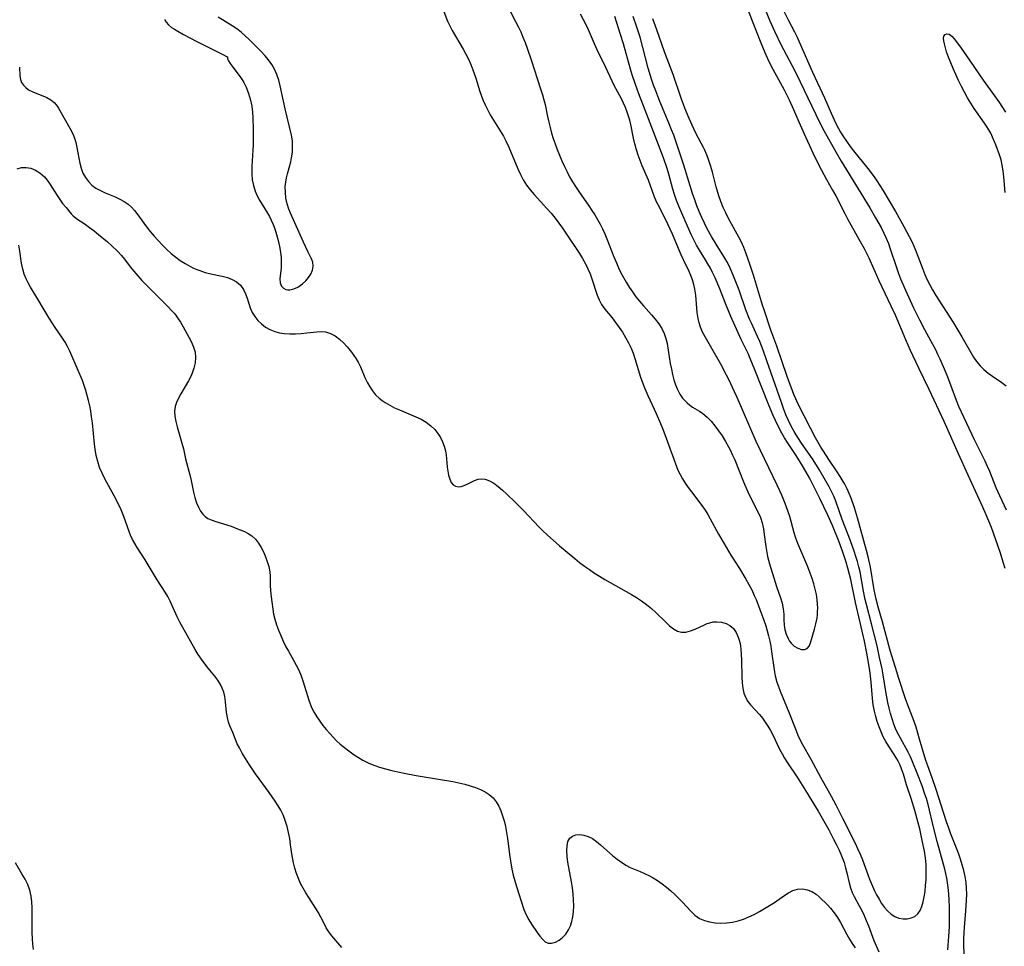
# Model space of a CAD drawing. Extents: x 1630312 to 1638514, y 2830221 to 2838423.
# Drawn here: x 1632786 to 1633082, y 2830623 to 2830902 of the extents above; entities that cross this region are included whole.
import ezdxf

# ---------------------------------------------------------------- set-up
doc = ezdxf.new("R2010")
doc.units = 0

msp = doc.modelspace()

# ---------------------------------------------------------------- linework, layer by layer
at = {"layer": 'WIL_043_Contours', "color": 0}
for points in [[(1633008.01, 2830910.19, 226), (1633011.59, 2830901.51, 226), (1633012.96, 2830898.42, 226), (1633014.91, 2830894.36, 226), (1633015.69, 2830892.85, 226), (1633018.31, 2830887.98, 226), (1633019.49, 2830885.62, 226), (1633025.38, 2830873.26, 226), (1633026.9, 2830870.24, 226), (1633027.82, 2830868.49, 226), (1633031.55, 2830861.81, 226), (1633033.05, 2830859.23, 226), (1633038.17, 2830850.96, 226), (1633041.68, 2830845.16, 226), (1633043.41, 2830842.21, 226), (1633045.05, 2830839.22, 226), (1633045.88, 2830837.6, 226), (1633046.61, 2830836.02, 226), (1633047.28, 2830834.4, 226), (1633047.74, 2830833.17, 226), (1633049.72, 2830827.16, 226), (1633050.35, 2830825.42, 226), (1633050.97, 2830823.82, 226), (1633052.4, 2830820.42, 226), (1633054.87, 2830815.01, 226), (1633056.6, 2830811.46, 226), (1633058.14, 2830808.49, 226), (1633059.97, 2830805.19, 226), (1633061.42, 2830802.49, 226), (1633062.11, 2830801.12, 226), (1633062.77, 2830799.7, 226), (1633064.36, 2830796.02, 226), (1633065.05, 2830794.27, 226), (1633067.72, 2830787.21, 226), (1633068.43, 2830785.47, 226), (1633069.2, 2830783.69, 226), (1633073.11, 2830775.36, 226), (1633076.32, 2830768.93, 226), (1633077.08, 2830767.32, 226), (1633077.74, 2830765.81, 226), (1633079.69, 2830760.93, 226), (1633080.75, 2830758.55, 226), (1633082.19, 2830755.5, 226), (1633082.75, 2830754.22, 226)], [(1632913.02, 2830905.14, 224), (1632914.46, 2830901.44, 224), (1632915.13, 2830900.04, 224), (1632915.88, 2830898.64, 224), (1632919.18, 2830893.04, 224), (1632919.99, 2830891.52, 224), (1632920.75, 2830889.97, 224), (1632921.45, 2830888.39, 224), (1632922.1, 2830886.78, 224), (1632922.51, 2830885.62, 224), (1632923.06, 2830883.93, 224), (1632924.12, 2830880.54, 224), (1632924.7, 2830878.86, 224), (1632925.25, 2830877.51, 224), (1632925.85, 2830876.18, 224), (1632926.49, 2830874.86, 224), (1632927.36, 2830873.24, 224), (1632928.28, 2830871.64, 224), (1632930.33, 2830868.39, 224), (1632931.31, 2830866.75, 224), (1632932.14, 2830865.15, 224), (1632932.9, 2830863.51, 224), (1632935.67, 2830856.98, 224), (1632936.44, 2830855.28, 224), (1632937.29, 2830853.63, 224), (1632938.24, 2830852.06, 224), (1632939.35, 2830850.58, 224), (1632940.56, 2830849.16, 224), (1632944.41, 2830844.99, 224), (1632945.67, 2830843.55, 224), (1632946.89, 2830842.07, 224), (1632948.05, 2830840.56, 224), (1632949.11, 2830839.07, 224), (1632950.14, 2830837.55, 224), (1632954.21, 2830831.43, 224), (1632955.15, 2830829.88, 224), (1632956.03, 2830828.3, 224), (1632956.76, 2830826.8, 224), (1632957.4, 2830825.28, 224), (1632957.98, 2830823.75, 224), (1632959.52, 2830818.92, 224), (1632960.14, 2830817.46, 224), (1632960.9, 2830816.07, 224), (1632961.86, 2830814.69, 224), (1632964.02, 2830812.03, 224), (1632965.11, 2830810.63, 224), (1632966.17, 2830809.18, 224), (1632967.17, 2830807.68, 224), (1632968.12, 2830806.14, 224), (1632968.99, 2830804.55, 224), (1632969.76, 2830802.91, 224), (1632970.35, 2830801.38, 224), (1632970.87, 2830799.82, 224), (1632972.62, 2830794.2, 224), (1632973.63, 2830791.41, 224), (1632974.19, 2830790.04, 224), (1632974.81, 2830788.65, 224), (1632977.33, 2830783.21, 224), (1632978.65, 2830780.2, 224), (1632979.33, 2830778.54, 224), (1632980.36, 2830775.83, 224), (1632983, 2830768.33, 224), (1632983.42, 2830767.26, 224), (1632983.89, 2830766.19, 224), (1632984.56, 2830764.85, 224), (1632985.3, 2830763.52, 224), (1632986.09, 2830762.23, 224), (1632986.94, 2830760.96, 224), (1632987.96, 2830759.57, 224), (1632991.1, 2830755.47, 224), (1632992.08, 2830754.06, 224), (1632992.87, 2830752.79, 224), (1632993.61, 2830751.49, 224), (1632996.13, 2830746.82, 224), (1632997.69, 2830744.16, 224), (1632999.85, 2830740.58, 224), (1633002.44, 2830736.48, 224), (1633004.36, 2830733.32, 224), (1633005.26, 2830731.71, 224), (1633006.11, 2830730.08, 224), (1633006.88, 2830728.43, 224), (1633007.41, 2830727.14, 224), (1633008.54, 2830724.21, 224), (1633009.76, 2830720.91, 224), (1633010.32, 2830719.24, 224), (1633010.77, 2830717.73, 224), (1633011.18, 2830716.2, 224), (1633011.53, 2830714.67, 224), (1633011.84, 2830713.07, 224), (1633012.1, 2830711.47, 224), (1633012.84, 2830705.96, 224), (1633013.19, 2830704.17, 224), (1633013.7, 2830702.31, 224), (1633014.17, 2830700.94, 224), (1633014.69, 2830699.59, 224), (1633017.28, 2830693.23, 224), (1633019.36, 2830687.89, 224), (1633020.02, 2830686.3, 224), (1633020.73, 2830684.75, 224), (1633021.4, 2830683.46, 224), (1633023.94, 2830679.04, 224), (1633026.82, 2830673.66, 224), (1633030, 2830667.94, 224), (1633031.45, 2830665.26, 224), (1633033.49, 2830661.31, 224), (1633037.24, 2830653.75, 224), (1633038.02, 2830652.11, 224), (1633038.77, 2830650.45, 224), (1633039.46, 2830648.77, 224), (1633041.04, 2830644.34, 224), (1633041.58, 2830642.89, 224), (1633042.16, 2830641.47, 224), (1633043.1, 2830639.42, 224), (1633043.71, 2830638.24, 224), (1633044.46, 2830636.89, 224), (1633045.25, 2830635.6, 224), (1633046.1, 2830634.4, 224), (1633047.04, 2830633.33, 224), (1633048.11, 2830632.39, 224), (1633049.26, 2830631.67, 224), (1633050.47, 2830631.17, 224), (1633051.72, 2830630.95, 224), (1633052.95, 2830630.97, 224), (1633054.13, 2830631.22, 224), (1633055.21, 2830631.7, 224), (1633056.12, 2830632.42, 224), (1633056.84, 2830633.44, 224), (1633057.38, 2830634.68, 224), (1633057.78, 2830636.08, 224), (1633058.08, 2830637.6, 224), (1633058.31, 2830639.21, 224), (1633058.5, 2830640.96, 224), (1633058.64, 2830642.76, 224), (1633058.7, 2830644.34, 224), (1633058.69, 2830645.82, 224), (1633058.62, 2830647.32, 224), (1633058.41, 2830649.31, 224), (1633058.11, 2830651.3, 224), (1633057.49, 2830654.54, 224), (1633056.71, 2830658.12, 224), (1633056.27, 2830659.89, 224), (1633055.23, 2830663.58, 224), (1633054.09, 2830667.19, 224), (1633052.71, 2830671.38, 224), (1633051.78, 2830674.59, 224), (1633051.26, 2830676.15, 224), (1633050.79, 2830677.3, 224), (1633050.32, 2830678.27, 224), (1633049.8, 2830679.21, 224), (1633049, 2830680.51, 224), (1633047.31, 2830683.07, 224), (1633046.51, 2830684.39, 224), (1633045.75, 2830685.82, 224), (1633045.08, 2830687.29, 224), (1633044.47, 2830688.81, 224), (1633043.94, 2830690.37, 224), (1633043.47, 2830691.94, 224), (1633043.07, 2830693.55, 224), (1633042.71, 2830695.44, 224), (1633042.45, 2830697.35, 224), (1633042.08, 2830702.29, 224), (1633041.91, 2830704.03, 224), (1633041.68, 2830705.77, 224), (1633041.11, 2830709.25, 224), (1633040.79, 2830710.99, 224), (1633040.03, 2830714.65, 224), (1633037.35, 2830726.31, 224), (1633035.96, 2830733.16, 224), (1633035.57, 2830734.75, 224), (1633035.07, 2830736.6, 224), (1633034.52, 2830738.44, 224), (1633033.93, 2830740.26, 224), (1633033.41, 2830741.78, 224), (1633032.3, 2830744.79, 224), (1633030.43, 2830749.46, 224), (1633029.03, 2830752.59, 224), (1633026.66, 2830757.65, 224), (1633025.15, 2830760.66, 224), (1633023.49, 2830763.8, 224), (1633021.74, 2830766.9, 224), (1633020.83, 2830768.43, 224), (1633019.45, 2830770.61, 224), (1633016.88, 2830774.51, 224), (1633016.01, 2830775.9, 224), (1633015.17, 2830777.31, 224), (1633014.06, 2830779.4, 224), (1633013.26, 2830781.11, 224), (1633012.58, 2830782.63, 224), (1633011.28, 2830785.72, 224), (1633007.07, 2830796.41, 224), (1633005.67, 2830799.79, 224), (1633004.99, 2830801.29, 224), (1633002.96, 2830805.5, 224), (1632999.77, 2830812.45, 224), (1632998.38, 2830815.84, 224), (1632996.48, 2830820.74, 224), (1632995.1, 2830824.08, 224), (1632994.34, 2830825.7, 224), (1632993.65, 2830827.02, 224), (1632992.92, 2830828.31, 224), (1632992.15, 2830829.56, 224), (1632990.34, 2830832.4, 224), (1632989.46, 2830833.94, 224), (1632988.65, 2830835.53, 224), (1632987.87, 2830837.16, 224), (1632985.31, 2830842.91, 224), (1632984.13, 2830845.66, 224), (1632983.42, 2830847.41, 224), (1632982.8, 2830849.18, 224), (1632982.33, 2830850.78, 224), (1632981.13, 2830855.36, 224), (1632980.63, 2830857.02, 224), (1632979.5, 2830860.27, 224), (1632974.02, 2830874.65, 224), (1632972.1, 2830879.56, 224), (1632971.07, 2830882.34, 224), (1632970.12, 2830885.23, 224), (1632969.6, 2830887, 224), (1632967.48, 2830894.6, 224), (1632966.62, 2830897.46, 224), (1632964.86, 2830902.81, 224)], [(1633004.28, 2830906.68, 228), (1633008.67, 2830895.36, 228), (1633010.03, 2830892.01, 228), (1633010.81, 2830890.23, 228), (1633011.64, 2830888.48, 228), (1633012.45, 2830886.95, 228), (1633015.86, 2830880.73, 228), (1633017.4, 2830877.71, 228), (1633018.74, 2830874.79, 228), (1633020.3, 2830871.09, 228), (1633021.91, 2830867.48, 228), (1633025.06, 2830860.68, 228), (1633027.09, 2830856.57, 228), (1633028.62, 2830853.73, 228), (1633030.47, 2830850.47, 228), (1633031.4, 2830848.77, 228), (1633034.12, 2830843.44, 228), (1633034.96, 2830841.86, 228), (1633038.41, 2830835.76, 228), (1633039.96, 2830832.95, 228), (1633041.4, 2830830.1, 228), (1633044.41, 2830823.29, 228), (1633048.03, 2830815.63, 228), (1633049.27, 2830812.92, 228), (1633052.48, 2830805.56, 228), (1633053.88, 2830802.26, 228), (1633056.36, 2830796.97, 228), (1633059.5, 2830790.55, 228), (1633064.01, 2830780.91, 228), (1633068.3, 2830771.12, 228), (1633071.23, 2830764.74, 228), (1633073.4, 2830759.92, 228), (1633075.64, 2830755.11, 228), (1633076.66, 2830752.78, 228), (1633078.19, 2830748.93, 228), (1633079.55, 2830745.26, 228), (1633080.8, 2830741.55, 228), (1633081.82, 2830738.25, 228), (1633082.37, 2830736.63, 228)], [(1632829.23, 2830901.95, 224), (1632829.76, 2830901.09, 224), (1632830.46, 2830900.29, 224), (1632831.32, 2830899.56, 224), (1632832.18, 2830898.98, 224), (1632833.18, 2830898.38, 224), (1632834.95, 2830897.39, 224), (1632838.94, 2830895.31, 224), (1632846.96, 2830891.31, 224), (1632847.93, 2830890.81, 224), (1632848.2, 2830890.64, 224)], [(1632848.2, 2830890.64, 224), (1632848.14, 2830890.45, 224), (1632848.23, 2830890.07, 224), (1632848.52, 2830889.45, 224), (1632848.96, 2830888.72, 224), (1632849.55, 2830887.89, 224), (1632851.35, 2830885.61, 224), (1632852.3, 2830884.29, 224), (1632853.1, 2830882.98, 224), (1632853.8, 2830881.58, 224), (1632854.56, 2830879.63, 224), (1632855.11, 2830877.67, 224), (1632855.48, 2830875.8, 224), (1632855.68, 2830874.05, 224), (1632855.82, 2830872.28, 224), (1632855.96, 2830868.84, 224), (1632855.97, 2830865.62, 224), (1632855.94, 2830864.08, 224), (1632855.87, 2830862.55, 224), (1632855.53, 2830857.72, 224), (1632855.47, 2830856.59, 224), (1632855.47, 2830855.46, 224), (1632855.63, 2830853.67, 224), (1632855.99, 2830851.91, 224), (1632856.54, 2830850.2, 224), (1632857.14, 2830848.84, 224), (1632857.85, 2830847.51, 224), (1632860.22, 2830843.57, 224), (1632860.8, 2830842.55, 224), (1632861.34, 2830841.5, 224), (1632861.92, 2830840.21, 224), (1632862.42, 2830838.89, 224), (1632862.98, 2830837.13, 224), (1632863.45, 2830835.35, 224), (1632863.82, 2830833.57, 224), (1632864.11, 2830831.82, 224), (1632864.31, 2830830.11, 224), (1632864.39, 2830828.49, 224), (1632864.33, 2830826.98, 224), (1632864.04, 2830824.74, 224), (1632863.99, 2830823.82, 224), (1632864.1, 2830822.63, 224), (1632864.47, 2830821.61, 224), (1632865.01, 2830820.96, 224), (1632865.75, 2830820.56, 224), (1632866.34, 2830820.45, 224), (1632866.99, 2830820.47, 224), (1632868.15, 2830820.77, 224), (1632869.33, 2830821.33, 224), (1632870.08, 2830821.79, 224), (1632870.8, 2830822.33, 224), (1632871.78, 2830823.21, 224), (1632872.63, 2830824.19, 224), (1632873.3, 2830825.24, 224), (1632873.76, 2830826.44, 224), (1632873.95, 2830827.65, 224), (1632873.85, 2830828.8, 224), (1632873.5, 2830829.82, 224), (1632872.39, 2830832.07, 224), (1632871.12, 2830834.81, 224), (1632867.19, 2830843.61, 224), (1632866.7, 2830844.8, 224), (1632866.17, 2830846.44, 224), (1632865.81, 2830848.14, 224), (1632865.62, 2830849.86, 224), (1632865.61, 2830851.59, 224), (1632865.74, 2830852.91, 224), (1632865.98, 2830854.21, 224), (1632866.27, 2830855.4, 224), (1632867.24, 2830859.05, 224), (1632867.5, 2830860.29, 224), (1632867.74, 2830861.99, 224), (1632867.82, 2830863.71, 224), (1632867.73, 2830865.41, 224), (1632867.46, 2830867.08, 224), (1632865.6, 2830874.97, 224), (1632864.07, 2830881.91, 224), (1632863.62, 2830883.66, 224), (1632863.06, 2830885.36, 224), (1632862.35, 2830886.98, 224), (1632861.5, 2830888.41, 224), (1632860.52, 2830889.77, 224), (1632859.43, 2830891.08, 224), (1632858.27, 2830892.35, 224), (1632857.06, 2830893.6, 224), (1632854.71, 2830895.91, 224), (1632853.51, 2830897.03, 224), (1632852.28, 2830898.09, 224), (1632851.01, 2830899.09, 224), (1632849.61, 2830900.06, 224), (1632845.33, 2830902.67, 224)], [(1632933.33, 2830904.41, 222), (1632935.09, 2830901.13, 222), (1632935.83, 2830899.67, 222), (1632936.53, 2830898.17, 222), (1632937.2, 2830896.64, 222), (1632937.86, 2830894.96, 222), (1632938.49, 2830893.26, 222), (1632939.67, 2830889.81, 222), (1632942.51, 2830881.05, 222), (1632943.08, 2830879.23, 222), (1632943.48, 2830877.76, 222), (1632943.85, 2830876.29, 222), (1632944.59, 2830872.66, 222), (1632944.97, 2830871.01, 222), (1632945.39, 2830869.36, 222), (1632945.84, 2830867.72, 222), (1632946.34, 2830866.09, 222), (1632946.89, 2830864.47, 222), (1632947.52, 2830862.75, 222), (1632948.21, 2830861.04, 222), (1632948.93, 2830859.34, 222), (1632949.69, 2830857.67, 222), (1632950.49, 2830856.01, 222), (1632951.26, 2830854.52, 222), (1632952.08, 2830853.06, 222), (1632953.01, 2830851.58, 222), (1632953.98, 2830850.13, 222), (1632957.08, 2830845.76, 222), (1632957.98, 2830844.42, 222), (1632958.84, 2830843.06, 222), (1632959.66, 2830841.67, 222), (1632960.44, 2830840.26, 222), (1632961.16, 2830838.81, 222), (1632961.83, 2830837.34, 222), (1632962.46, 2830835.86, 222), (1632964.61, 2830830.4, 222), (1632965.35, 2830828.59, 222), (1632966.01, 2830827.1, 222), (1632966.7, 2830825.63, 222), (1632967.44, 2830824.18, 222), (1632968.24, 2830822.77, 222), (1632969.17, 2830821.28, 222), (1632970.16, 2830819.83, 222), (1632971.21, 2830818.42, 222), (1632972.3, 2830817.05, 222), (1632973.5, 2830815.67, 222), (1632975.91, 2830812.97, 222), (1632977.05, 2830811.62, 222), (1632978.11, 2830810.24, 222), (1632979.04, 2830808.82, 222), (1632979.78, 2830807.32, 222), (1632980.27, 2830805.86, 222), (1632980.61, 2830804.33, 222), (1632981.57, 2830798.25, 222), (1632981.9, 2830796.56, 222), (1632982.27, 2830794.96, 222), (1632982.69, 2830793.4, 222), (1632983.18, 2830791.89, 222), (1632983.76, 2830790.44, 222), (1632984.44, 2830789.09, 222), (1632985.25, 2830787.87, 222), (1632985.91, 2830787.1, 222), (1632986.63, 2830786.4, 222), (1632987.42, 2830785.75, 222), (1632988.25, 2830785.17, 222), (1632990.36, 2830783.91, 222), (1632991.39, 2830783.23, 222), (1632992.68, 2830782.16, 222), (1632993.88, 2830780.91, 222), (1632995.03, 2830779.52, 222), (1632996.12, 2830778.03, 222), (1632997.17, 2830776.45, 222), (1632998.17, 2830774.82, 222), (1632999.12, 2830773.14, 222), (1632999.7, 2830772.03, 222), (1633000.25, 2830770.91, 222), (1633001, 2830769.22, 222), (1633003.64, 2830762.65, 222), (1633004.97, 2830759.6, 222), (1633006.37, 2830756.66, 222), (1633008.28, 2830752.98, 222), (1633008.77, 2830751.86, 222), (1633009.27, 2830750.23, 222), (1633009.63, 2830748.51, 222), (1633009.88, 2830746.74, 222), (1633010.33, 2830743.11, 222), (1633010.62, 2830741.29, 222), (1633010.86, 2830740.14, 222), (1633011.15, 2830738.99, 222), (1633011.47, 2830737.89, 222), (1633013.18, 2830732.35, 222), (1633013.56, 2830731.14, 222), (1633014.76, 2830727.71, 222), (1633015.27, 2830726.03, 222), (1633015.62, 2830724.36, 222), (1633015.76, 2830722.73, 222), (1633015.8, 2830721.1, 222), (1633015.9, 2830719.49, 222), (1633016.13, 2830718.06, 222), (1633016.52, 2830716.69, 222), (1633017.04, 2830715.41, 222), (1633017.47, 2830714.65, 222), (1633017.97, 2830713.98, 222), (1633018.93, 2830713.09, 222), (1633019.99, 2830712.48, 222), (1633021.06, 2830712.14, 222), (1633022.05, 2830712.08, 222), (1633022.85, 2830712.38, 222), (1633023.4, 2830713.08, 222), (1633023.78, 2830714.1, 222), (1633025.02, 2830718.25, 222), (1633025.45, 2830719.86, 222), (1633025.78, 2830721.54, 222), (1633025.9, 2830722.54, 222), (1633025.96, 2830723.55, 222), (1633025.98, 2830724.55, 222), (1633025.95, 2830725.81, 222), (1633025.85, 2830727.07, 222), (1633025.59, 2830728.69, 222), (1633025.23, 2830730.31, 222), (1633024.79, 2830731.93, 222), (1633024.27, 2830733.53, 222), (1633023.71, 2830735.12, 222), (1633022.99, 2830736.98, 222), (1633019.98, 2830744.03, 222), (1633019.41, 2830745.63, 222), (1633018.92, 2830747.26, 222), (1633017.54, 2830752.21, 222), (1633017.03, 2830753.85, 222), (1633016.2, 2830756.14, 222), (1633015.18, 2830758.58, 222), (1633013.88, 2830761.43, 222), (1633009.92, 2830769.55, 222), (1633007.48, 2830774.76, 222), (1633005.51, 2830779.21, 222), (1633001.74, 2830788, 222), (1633000.95, 2830789.73, 222), (1632999.17, 2830793.47, 222), (1632997.85, 2830796.12, 222), (1632997.16, 2830797.42, 222), (1632993.72, 2830803.52, 222), (1632992.07, 2830806.34, 222), (1632991.32, 2830807.76, 222), (1632990.69, 2830809.22, 222), (1632990.27, 2830810.53, 222), (1632989.96, 2830811.88, 222), (1632989.7, 2830813.61, 222), (1632989.23, 2830818.92, 222), (1632988.98, 2830820.67, 222), (1632988.68, 2830822.08, 222), (1632988.28, 2830823.46, 222), (1632987.79, 2830824.8, 222), (1632987.24, 2830826.02, 222), (1632985.56, 2830829.47, 222), (1632984.89, 2830830.98, 222), (1632982.25, 2830837.21, 222), (1632981.56, 2830838.77, 222), (1632980.84, 2830840.29, 222), (1632978.28, 2830845.35, 222), (1632977.47, 2830847.04, 222), (1632976.74, 2830848.75, 222), (1632974.97, 2830853.55, 222), (1632973.14, 2830857.83, 222), (1632972.5, 2830859.41, 222), (1632971.92, 2830861.01, 222), (1632971.39, 2830862.64, 222), (1632970.92, 2830864.42, 222), (1632970.52, 2830866.21, 222), (1632969.7, 2830870.32, 222), (1632969.38, 2830871.57, 222), (1632969.01, 2830872.81, 222), (1632968.59, 2830874.04, 222), (1632968.06, 2830875.39, 222), (1632967.47, 2830876.72, 222), (1632966.83, 2830878.03, 222), (1632964.7, 2830882.06, 222), (1632964.04, 2830883.4, 222), (1632962.12, 2830887.49, 222), (1632959.56, 2830892.84, 222), (1632958.74, 2830894.63, 222), (1632956.95, 2830898.79, 222), (1632956.33, 2830900.16, 222), (1632955.47, 2830901.86, 222), (1632954.54, 2830903.5, 222)], [(1633065.16, 2830621.65, 226), (1633065.5, 2830625.68, 226), (1633065.68, 2830628.67, 226), (1633065.73, 2830630.64, 226), (1633065.73, 2830632.62, 226), (1633065.68, 2830634.58, 226), (1633065.59, 2830636.54, 226), (1633065.46, 2830638.5, 226), (1633065.28, 2830640.43, 226), (1633065.1, 2830641.85, 226), (1633064.87, 2830643.22, 226), (1633064.59, 2830644.58, 226), (1633064.26, 2830645.93, 226), (1633061.95, 2830654.22, 226), (1633060.93, 2830658.21, 226), (1633059.21, 2830665.4, 226), (1633058.72, 2830667.17, 226), (1633058.29, 2830668.56, 226), (1633057.41, 2830671.04, 226), (1633055.9, 2830674.83, 226), (1633054.67, 2830678.11, 226), (1633053.95, 2830679.78, 226), (1633053.25, 2830681.2, 226), (1633050.92, 2830685.38, 226), (1633050.06, 2830687, 226), (1633049.46, 2830688.31, 226), (1633048.93, 2830689.65, 226), (1633048.4, 2830691.23, 226), (1633047.93, 2830692.84, 226), (1633047.52, 2830694.47, 226), (1633047.15, 2830696.13, 226), (1633046.5, 2830699.46, 226), (1633045.68, 2830704.51, 226), (1633045.36, 2830706.24, 226), (1633044.64, 2830709.75, 226), (1633043.85, 2830713.26, 226), (1633043.01, 2830716.76, 226), (1633042.22, 2830719.89, 226), (1633040.66, 2830725.69, 226), (1633040.28, 2830727.21, 226), (1633039.76, 2830729.72, 226), (1633038.74, 2830735.5, 226), (1633038.41, 2830736.98, 226), (1633037.99, 2830738.59, 226), (1633037.51, 2830740.18, 226), (1633036.99, 2830741.76, 226), (1633035.87, 2830744.86, 226), (1633033.39, 2830751.27, 226), (1633031.41, 2830756.85, 226), (1633030.82, 2830758.32, 226), (1633030.15, 2830759.74, 226), (1633029.43, 2830761.13, 226), (1633027.94, 2830763.78, 226), (1633026.46, 2830766.31, 226), (1633024.58, 2830769.3, 226), (1633020.95, 2830774.58, 226), (1633019.48, 2830776.83, 226), (1633018.92, 2830777.76, 226), (1633018.02, 2830779.41, 226), (1633017.18, 2830781.1, 226), (1633016.43, 2830782.82, 226), (1633015.69, 2830784.71, 226), (1633015.06, 2830786.49, 226), (1633010.7, 2830799.1, 226), (1633009.56, 2830802.28, 226), (1633008.5, 2830804.93, 226), (1633007.84, 2830806.43, 226), (1633005.99, 2830810.4, 226), (1633005.44, 2830811.66, 226), (1633004.35, 2830814.49, 226), (1633002.28, 2830820.41, 226), (1633001.15, 2830823.41, 226), (1633000.54, 2830824.9, 226), (1632999.93, 2830826.3, 226), (1632999.28, 2830827.68, 226), (1632998.58, 2830829.03, 226), (1632997.72, 2830830.49, 226), (1632995.35, 2830834.28, 226), (1632993.99, 2830836.53, 226), (1632992.73, 2830838.85, 226), (1632991.88, 2830840.56, 226), (1632991.08, 2830842.3, 226), (1632990.31, 2830844.06, 226), (1632989.61, 2830845.82, 226), (1632988.95, 2830847.6, 226), (1632988.31, 2830849.46, 226), (1632986.08, 2830856.76, 226), (1632985.47, 2830858.63, 226), (1632982.6, 2830867.06, 226), (1632981.99, 2830868.7, 226), (1632981.26, 2830870.54, 226), (1632978.42, 2830877.25, 226), (1632977.2, 2830880.39, 226), (1632976.55, 2830882.18, 226), (1632975.94, 2830883.99, 226), (1632974.94, 2830887.3, 226), (1632973.34, 2830893.48, 226), (1632972.47, 2830896.56, 226), (1632971.5, 2830899.59, 226), (1632970.36, 2830902.79, 226)], [(1633070.11, 2830619.88, 228), (1633070.02, 2830623.63, 228), (1633070.03, 2830625.04, 228), (1633070.1, 2830626.71, 228), (1633070.22, 2830628.38, 228), (1633070.65, 2830633.42, 228), (1633070.82, 2830636.51, 228), (1633070.87, 2830638.35, 228), (1633070.83, 2830640.18, 228), (1633070.66, 2830641.95, 228), (1633070.36, 2830643.72, 228), (1633069.96, 2830645.48, 228), (1633069.49, 2830647.23, 228), (1633068.96, 2830648.98, 228), (1633068.36, 2830650.71, 228), (1633067.78, 2830652.28, 228), (1633066.02, 2830656.76, 228), (1633065.47, 2830658.23, 228), (1633064.76, 2830660.22, 228), (1633061.66, 2830669.95, 228), (1633060.44, 2830673.48, 228), (1633059.13, 2830677.07, 228), (1633058.59, 2830678.68, 228), (1633056.6, 2830685.08, 228), (1633055.64, 2830688.69, 228), (1633055.05, 2830690.41, 228), (1633052.99, 2830695.61, 228), (1633052.41, 2830697.24, 228), (1633050.43, 2830703.34, 228), (1633049.37, 2830706.72, 228), (1633047.86, 2830711.85, 228), (1633045.52, 2830720.41, 228), (1633044.33, 2830724.56, 228), (1633043.64, 2830727.23, 228), (1633043.02, 2830730.09, 228), (1633041.87, 2830736.93, 228), (1633041.2, 2830740.03, 228), (1633040.71, 2830741.92, 228), (1633038, 2830751.77, 228), (1633037.07, 2830754.79, 228), (1633036.07, 2830757.73, 228), (1633035.5, 2830759.15, 228), (1633034.84, 2830760.53, 228), (1633034.12, 2830761.88, 228), (1633033.36, 2830763.2, 228), (1633032.74, 2830764.22, 228), (1633031.82, 2830765.63, 228), (1633029.29, 2830769.4, 228), (1633027.68, 2830771.87, 228), (1633026.9, 2830773.12, 228), (1633025.31, 2830775.93, 228), (1633023.81, 2830778.79, 228), (1633020.04, 2830786.25, 228), (1633019.4, 2830787.59, 228), (1633018.81, 2830788.94, 228), (1633018.35, 2830790.08, 228), (1633016.79, 2830794.34, 228), (1633013.7, 2830803.49, 228), (1633011.9, 2830808.36, 228), (1633009.81, 2830814.41, 228), (1633009.34, 2830815.89, 228), (1633007.56, 2830821.9, 228), (1633006.64, 2830824.88, 228), (1633005.55, 2830828.26, 228), (1633004.36, 2830831.58, 228), (1633003.71, 2830833.21, 228), (1633003.01, 2830834.81, 228), (1633002.25, 2830836.37, 228), (1632999.58, 2830841.07, 228), (1632998.91, 2830842.35, 228), (1632998.28, 2830843.65, 228), (1632997.53, 2830845.33, 228), (1632996.85, 2830847.05, 228), (1632996.24, 2830848.8, 228), (1632995.43, 2830851.53, 228), (1632994.26, 2830855.93, 228), (1632993.75, 2830857.69, 228), (1632993.21, 2830859.42, 228), (1632992.59, 2830861.12, 228), (1632991.89, 2830862.76, 228), (1632991.62, 2830863.32, 228), (1632989.41, 2830867.51, 228), (1632988.69, 2830868.99, 228), (1632987.28, 2830872.06, 228), (1632985.93, 2830875.25, 228), (1632984.84, 2830878.23, 228), (1632982.43, 2830885.39, 228), (1632981.96, 2830886.7, 228), (1632979.87, 2830892.16, 228), (1632977.54, 2830898.86, 228), (1632976.35, 2830902.12, 228)], [(1633015.89, 2830904.23, 224), (1633017.23, 2830901.6, 224), (1633018.99, 2830898.25, 224), (1633019.82, 2830896.57, 224), (1633020.44, 2830895.23, 224), (1633024.44, 2830886.07, 224), (1633027.99, 2830878.29, 224), (1633030.03, 2830873.68, 224), (1633031.46, 2830870.62, 224), (1633032.23, 2830869.12, 224), (1633032.88, 2830867.98, 224), (1633033.57, 2830866.87, 224), (1633034.66, 2830865.24, 224), (1633035.77, 2830863.7, 224), (1633036.8, 2830862.35, 224), (1633041.07, 2830857.06, 224), (1633042.96, 2830854.55, 224), (1633043.79, 2830853.37, 224), (1633044.71, 2830851.96, 224), (1633045.59, 2830850.52, 224), (1633049.38, 2830844.13, 224), (1633051.97, 2830839.55, 224), (1633053.56, 2830836.53, 224), (1633054.31, 2830835, 224), (1633055.01, 2830833.46, 224), (1633055.67, 2830831.9, 224), (1633057.63, 2830826.67, 224), (1633058.29, 2830825.09, 224), (1633058.99, 2830823.52, 224), (1633059.75, 2830821.98, 224), (1633060.56, 2830820.47, 224), (1633061.54, 2830818.81, 224), (1633066.68, 2830810.83, 224), (1633069.41, 2830806.28, 224), (1633072.93, 2830800.23, 224), (1633073.86, 2830798.84, 224), (1633074.9, 2830797.55, 224), (1633076.06, 2830796.43, 224), (1633077.34, 2830795.4, 224), (1633078.68, 2830794.43, 224), (1633081.44, 2830792.52, 224), (1633082.79, 2830791.52, 224)], [(1633082.46, 2830849.8, 224), (1633082.04, 2830854.55, 224), (1633081.84, 2830856.29, 224), (1633081.58, 2830858, 224), (1633081.2, 2830859.68, 224), (1633080.75, 2830861.14, 224), (1633079.62, 2830864.2, 224), (1633078.97, 2830865.8, 224), (1633078.1, 2830867.65, 224), (1633077.23, 2830869.17, 224), (1633076.26, 2830870.67, 224), (1633073.14, 2830875.15, 224), (1633072.12, 2830876.74, 224), (1633071.15, 2830878.37, 224), (1633070.22, 2830880.03, 224), (1633069.31, 2830881.79, 224), (1633068.44, 2830883.56, 224), (1633066.83, 2830887.12, 224), (1633065.42, 2830890.58, 224), (1633064.83, 2830892.22, 224), (1633064.34, 2830893.75, 224), (1633064.13, 2830894.56, 224), (1633063.94, 2830895.47, 224), (1633063.87, 2830896.25, 224), (1633063.96, 2830896.89, 224), (1633064.34, 2830897.44, 224), (1633064.93, 2830897.65, 224), (1633065.61, 2830897.5, 224), (1633066.34, 2830896.94, 224), (1633067.11, 2830896.06, 224), (1633068.68, 2830893.98, 224), (1633070.61, 2830891.24, 224), (1633075.83, 2830883.7, 224), (1633080.53, 2830877.11, 224), (1633082.57, 2830874.04, 224)], [(1632785.49, 2830887.59, 226), (1632785.65, 2830884.97, 226), (1632785.82, 2830883.9, 226), (1632786.16, 2830882.95, 226), (1632786.7, 2830882.12, 226), (1632787.43, 2830881.4, 226), (1632788.29, 2830880.78, 226), (1632789.57, 2830880.11, 226), (1632793.72, 2830878.43, 226), (1632794.97, 2830877.77, 226), (1632796.02, 2830876.95, 226), (1632796.68, 2830876.15, 226), (1632797.24, 2830875.23, 226), (1632800.68, 2830869.15, 226), (1632801.25, 2830868.08, 226), (1632801.77, 2830866.97, 226), (1632802.21, 2830865.84, 226), (1632802.5, 2830864.92, 226), (1632802.85, 2830863.37, 226), (1632803.38, 2830860.2, 226), (1632803.67, 2830858.63, 226), (1632804.07, 2830857.12, 226), (1632804.64, 2830855.68, 226), (1632805.37, 2830854.33, 226), (1632806.27, 2830853.11, 226), (1632807.33, 2830852.03, 226), (1632808.56, 2830851.13, 226), (1632809.92, 2830850.38, 226), (1632811.37, 2830849.71, 226), (1632814.31, 2830848.48, 226), (1632815.75, 2830847.83, 226), (1632817.11, 2830847.06, 226), (1632818.22, 2830846.26, 226), (1632819.25, 2830845.35, 226), (1632820.19, 2830844.34, 226), (1632821.21, 2830843.03, 226), (1632822.95, 2830840.58, 226), (1632823.76, 2830839.51, 226), (1632824.88, 2830838.09, 226), (1632826.06, 2830836.69, 226), (1632827.29, 2830835.31, 226), (1632828.56, 2830833.97, 226), (1632829.88, 2830832.68, 226), (1632831.25, 2830831.45, 226), (1632832.59, 2830830.36, 226), (1632833.98, 2830829.35, 226), (1632835.41, 2830828.41, 226), (1632836.88, 2830827.57, 226), (1632837.9, 2830827.05, 226), (1632838.95, 2830826.59, 226), (1632839.81, 2830826.26, 226), (1632841.5, 2830825.75, 226), (1632843.2, 2830825.33, 226), (1632846.55, 2830824.59, 226), (1632848.14, 2830824.15, 226), (1632849.61, 2830823.6, 226), (1632850.93, 2830822.87, 226), (1632852.09, 2830821.86, 226), (1632853, 2830820.62, 226), (1632853.63, 2830819.32, 226), (1632854.12, 2830817.93, 226), (1632855.05, 2830815.03, 226), (1632855.65, 2830813.63, 226), (1632856.38, 2830812.4, 226), (1632857.28, 2830811.27, 226), (1632858.39, 2830810.2, 226), (1632859.63, 2830809.27, 226), (1632860.98, 2830808.5, 226), (1632862.44, 2830807.9, 226), (1632863.84, 2830807.53, 226), (1632865.29, 2830807.32, 226), (1632866.99, 2830807.22, 226), (1632868.71, 2830807.24, 226), (1632870.43, 2830807.35, 226), (1632872.12, 2830807.5, 226), (1632875.14, 2830807.83, 226), (1632876.46, 2830807.9, 226), (1632877.73, 2830807.8, 226), (1632879.19, 2830807.35, 226), (1632880.58, 2830806.61, 226), (1632881.89, 2830805.65, 226), (1632883.12, 2830804.54, 226), (1632884.26, 2830803.32, 226), (1632884.76, 2830802.72, 226), (1632885.52, 2830801.68, 226), (1632886.93, 2830799.68, 226), (1632887.56, 2830798.69, 226), (1632888.29, 2830797.24, 226), (1632889.59, 2830794.07, 226), (1632890.33, 2830792.47, 226), (1632891.04, 2830791.22, 226), (1632891.87, 2830790.02, 226), (1632892.81, 2830788.89, 226), (1632893.85, 2830787.87, 226), (1632894.74, 2830787.15, 226), (1632895.69, 2830786.5, 226), (1632897.06, 2830785.69, 226), (1632898.49, 2830784.96, 226), (1632899.97, 2830784.3, 226), (1632904.94, 2830782.26, 226), (1632906.53, 2830781.49, 226), (1632908.03, 2830780.58, 226), (1632909.41, 2830779.54, 226), (1632910.64, 2830778.37, 226), (1632911.56, 2830777.23, 226), (1632912.34, 2830776.01, 226), (1632912.99, 2830774.72, 226), (1632913.5, 2830773.38, 226), (1632913.85, 2830772.02, 226), (1632914.04, 2830770.79, 226), (1632914.25, 2830768.32, 226), (1632914.39, 2830767.04, 226), (1632914.58, 2830765.81, 226), (1632914.81, 2830764.64, 226), (1632915.14, 2830763.43, 226), (1632915.57, 2830762.42, 226), (1632916.17, 2830761.68, 226), (1632916.89, 2830761.29, 226), (1632917.74, 2830761.16, 226), (1632918.54, 2830761.22, 226), (1632919.53, 2830761.53, 226), (1632920.54, 2830762, 226), (1632922.62, 2830763.03, 226), (1632923.7, 2830763.42, 226), (1632924.8, 2830763.57, 226), (1632925.84, 2830763.45, 226), (1632927.12, 2830762.96, 226), (1632928.41, 2830762.2, 226), (1632929.7, 2830761.23, 226), (1632931.01, 2830760.13, 226), (1632932.32, 2830758.93, 226), (1632934.83, 2830756.54, 226), (1632937.34, 2830754.02, 226), (1632942.04, 2830749.01, 226), (1632943.23, 2830747.83, 226), (1632944.44, 2830746.69, 226), (1632948.21, 2830743.38, 226), (1632952.81, 2830739.49, 226), (1632954.24, 2830738.35, 226), (1632955.7, 2830737.25, 226), (1632957.19, 2830736.18, 226), (1632958.71, 2830735.16, 226), (1632960.27, 2830734.18, 226), (1632961.86, 2830733.24, 226), (1632968.29, 2830729.63, 226), (1632969.87, 2830728.7, 226), (1632971.42, 2830727.75, 226), (1632972.93, 2830726.74, 226), (1632974.44, 2830725.63, 226), (1632975.88, 2830724.47, 226), (1632977.23, 2830723.25, 226), (1632980.2, 2830720.33, 226), (1632981.38, 2830719.25, 226), (1632982.55, 2830718.33, 226), (1632983.75, 2830717.65, 226), (1632984.98, 2830717.29, 226), (1632986.3, 2830717.34, 226), (1632987.67, 2830717.7, 226), (1632989.07, 2830718.27, 226), (1632991.92, 2830719.59, 226), (1632992.68, 2830719.9, 226), (1632993.45, 2830720.16, 226), (1632994.53, 2830720.4, 226), (1632995.63, 2830720.48, 226), (1632997.03, 2830720.36, 226), (1632998.36, 2830719.98, 226), (1632999.56, 2830719.33, 226), (1633000.57, 2830718.39, 226), (1633001.4, 2830717.21, 226), (1633002.04, 2830715.85, 226), (1633002.36, 2830714.9, 226), (1633002.59, 2830713.89, 226), (1633002.83, 2830712.29, 226), (1633002.96, 2830710.62, 226), (1633003.02, 2830708.92, 226), (1633003.11, 2830703.73, 226), (1633003.21, 2830702.05, 226), (1633003.42, 2830700.43, 226), (1633003.77, 2830698.91, 226), (1633004.33, 2830697.51, 226), (1633004.98, 2830696.46, 226), (1633005.76, 2830695.48, 226), (1633008.45, 2830692.49, 226), (1633009.35, 2830691.39, 226), (1633010.2, 2830690.22, 226), (1633011, 2830689, 226), (1633011.75, 2830687.74, 226), (1633012.45, 2830686.43, 226), (1633014.52, 2830682.13, 226), (1633015.25, 2830680.71, 226), (1633016.01, 2830679.41, 226), (1633016.91, 2830677.96, 226), (1633019.75, 2830673.65, 226), (1633022.3, 2830669.63, 226), (1633026.15, 2830663.36, 226), (1633028.16, 2830659.9, 226), (1633029.32, 2830657.79, 226), (1633030.78, 2830654.98, 226), (1633031.63, 2830653.3, 226), (1633032.43, 2830651.61, 226), (1633033.16, 2830649.91, 226), (1633033.92, 2830647.89, 226), (1633034.39, 2830646.35, 226), (1633034.78, 2830644.81, 226), (1633035.49, 2830641.76, 226), (1633035.88, 2830640.27, 226), (1633036.38, 2830638.86, 226), (1633036.92, 2830637.71, 226), (1633038.5, 2830634.91, 226), (1633039.26, 2830633.46, 226), (1633039.96, 2830631.96, 226), (1633040.63, 2830630.41, 226), (1633041.27, 2830628.84, 226), (1633042.92, 2830624.45, 226), (1633044.38, 2830621.04, 226)], [(1632784.87, 2830856.91, 228), (1632786.13, 2830857.29, 228), (1632787.53, 2830857.35, 228), (1632788.96, 2830857.09, 228), (1632790.36, 2830856.55, 228), (1632791.67, 2830855.76, 228), (1632792.4, 2830855.17, 228), (1632793.07, 2830854.51, 228), (1632793.87, 2830853.54, 228), (1632794.6, 2830852.49, 228), (1632796.89, 2830848.91, 228), (1632797.7, 2830847.69, 228), (1632798.53, 2830846.52, 228), (1632799.54, 2830845.25, 228), (1632801.13, 2830843.42, 228), (1632801.74, 2830842.81, 228), (1632802.84, 2830841.92, 228), (1632805.32, 2830840.25, 228), (1632806.66, 2830839.3, 228), (1632808.02, 2830838.28, 228), (1632809.38, 2830837.2, 228), (1632812.05, 2830834.93, 228), (1632813.36, 2830833.75, 228), (1632815.06, 2830832.09, 228), (1632816.21, 2830830.84, 228), (1632817.12, 2830829.73, 228), (1632818.87, 2830827.44, 228), (1632820, 2830826.06, 228), (1632821.19, 2830824.69, 228), (1632822.41, 2830823.34, 228), (1632823.67, 2830822, 228), (1632826.26, 2830819.34, 228), (1632830.29, 2830815.35, 228), (1632831.31, 2830814.29, 228), (1632832.28, 2830813.2, 228), (1632833.16, 2830812.08, 228), (1632834.05, 2830810.74, 228), (1632834.84, 2830809.36, 228), (1632836.53, 2830806.24, 228), (1632837.31, 2830804.72, 228), (1632837.97, 2830803.2, 228), (1632838.41, 2830801.65, 228), (1632838.54, 2830800.1, 228), (1632838.41, 2830798.51, 228), (1632838.07, 2830796.92, 228), (1632837.53, 2830795.34, 228), (1632837.11, 2830794.38, 228), (1632836.42, 2830793.02, 228), (1632834.09, 2830789.1, 228), (1632833.39, 2830787.83, 228), (1632832.8, 2830786.57, 228), (1632832.4, 2830785.36, 228), (1632832.21, 2830783.89, 228), (1632832.3, 2830782.4, 228), (1632832.59, 2830780.84, 228), (1632833, 2830779.24, 228), (1632834.48, 2830774.29, 228), (1632834.9, 2830772.62, 228), (1632835.55, 2830769.6, 228), (1632836.89, 2830764.74, 228), (1632837.28, 2830763, 228), (1632837.98, 2830759.55, 228), (1632838.37, 2830757.88, 228), (1632838.85, 2830756.31, 228), (1632839.42, 2830754.98, 228), (1632840.09, 2830753.79, 228), (1632840.71, 2830752.93, 228), (1632841.44, 2830752.2, 228), (1632842.29, 2830751.62, 228), (1632843.25, 2830751.16, 228), (1632844.65, 2830750.64, 228), (1632849.25, 2830749.23, 228), (1632850.73, 2830748.7, 228), (1632852.03, 2830748.21, 228), (1632853.28, 2830747.68, 228), (1632854.46, 2830747.06, 228), (1632855.55, 2830746.32, 228), (1632856.61, 2830745.32, 228), (1632857.53, 2830744.15, 228), (1632858.33, 2830742.86, 228), (1632859.03, 2830741.49, 228), (1632859.65, 2830740.07, 228), (1632860.18, 2830738.63, 228), (1632860.63, 2830737.09, 228), (1632860.92, 2830735.54, 228), (1632861.02, 2830734.22, 228), (1632861.04, 2830731.53, 228), (1632861.15, 2830729.78, 228), (1632861.34, 2830728, 228), (1632862.09, 2830722.8, 228), (1632862.42, 2830721.21, 228), (1632862.91, 2830719.56, 228), (1632863.54, 2830717.92, 228), (1632864.23, 2830716.29, 228), (1632864.99, 2830714.61, 228), (1632865.8, 2830712.95, 228), (1632866.54, 2830711.6, 228), (1632868.1, 2830708.92, 228), (1632868.91, 2830707.44, 228), (1632869.65, 2830705.91, 228), (1632870.36, 2830704.14, 228), (1632870.97, 2830702.32, 228), (1632872.67, 2830696.83, 228), (1632873.07, 2830695.7, 228), (1632873.53, 2830694.59, 228), (1632874.25, 2830693.17, 228), (1632875.08, 2830691.81, 228), (1632875.99, 2830690.49, 228), (1632876.95, 2830689.21, 228), (1632877.96, 2830687.97, 228), (1632879, 2830686.76, 228), (1632880.01, 2830685.65, 228), (1632881.06, 2830684.59, 228), (1632882.14, 2830683.62, 228), (1632883.06, 2830682.9, 228), (1632885.18, 2830681.3, 228), (1632886.39, 2830680.41, 228), (1632887.64, 2830679.55, 228), (1632888.94, 2830678.76, 228), (1632890.56, 2830677.96, 228), (1632892.25, 2830677.28, 228), (1632894.01, 2830676.68, 228), (1632895.81, 2830676.14, 228), (1632897.65, 2830675.66, 228), (1632899.52, 2830675.22, 228), (1632901.4, 2830674.82, 228), (1632905.05, 2830674.15, 228), (1632912.32, 2830672.98, 228), (1632916.04, 2830672.32, 228), (1632917.87, 2830671.95, 228), (1632919.66, 2830671.52, 228), (1632921.29, 2830671.06, 228), (1632922.86, 2830670.53, 228), (1632924.36, 2830669.93, 228), (1632925.77, 2830669.22, 228), (1632927.06, 2830668.39, 228), (1632928.19, 2830667.41, 228), (1632929.12, 2830666.26, 228), (1632929.89, 2830664.95, 228), (1632930.53, 2830663.53, 228), (1632931.07, 2830662.02, 228), (1632931.53, 2830660.45, 228), (1632931.9, 2830658.82, 228), (1632932.24, 2830657.02, 228), (1632932.52, 2830655.2, 228), (1632933.25, 2830649.65, 228), (1632933.53, 2830647.8, 228), (1632933.85, 2830645.97, 228), (1632934.24, 2830644.16, 228), (1632934.72, 2830642.41, 228), (1632935.26, 2830640.67, 228), (1632937.49, 2830633.76, 228), (1632938.16, 2830632.12, 228), (1632938.94, 2830630.68, 228), (1632939.8, 2830629.32, 228), (1632941.48, 2830626.85, 228), (1632942.26, 2830625.76, 228), (1632943.06, 2830624.81, 228), (1632943.89, 2830624.08, 228), (1632944.79, 2830623.64, 228), (1632945.84, 2830623.59, 228), (1632946.95, 2830623.89, 228), (1632948.06, 2830624.49, 228), (1632949.14, 2830625.32, 228), (1632950.13, 2830626.36, 228), (1632950.96, 2830627.6, 228), (1632951.53, 2830628.83, 228), (1632951.95, 2830630.17, 228), (1632952.24, 2830631.6, 228), (1632952.42, 2830633.1, 228), (1632952.48, 2830634.86, 228), (1632952.43, 2830636.67, 228), (1632952.29, 2830638.49, 228), (1632952.07, 2830640.33, 228), (1632951.79, 2830642.15, 228), (1632950.74, 2830648.01, 228), (1632950.52, 2830649.76, 228), (1632950.42, 2830651.41, 228), (1632950.48, 2830652.92, 228), (1632950.75, 2830654.22, 228), (1632951.29, 2830655.25, 228), (1632952.09, 2830655.89, 228), (1632953.12, 2830656.25, 228), (1632954.29, 2830656.35, 228), (1632955.55, 2830656.21, 228), (1632956.83, 2830655.8, 228), (1632958.1, 2830655.14, 228), (1632959.34, 2830654.26, 228), (1632960.57, 2830653.25, 228), (1632964.31, 2830649.93, 228), (1632965.55, 2830648.93, 228), (1632966.83, 2830648, 228), (1632968.14, 2830647.16, 228), (1632969.48, 2830646.45, 228), (1632970.96, 2830645.82, 228), (1632972.47, 2830645.23, 228), (1632973.8, 2830644.66, 228), (1632975.13, 2830644.01, 228), (1632976.45, 2830643.29, 228), (1632977.74, 2830642.49, 228), (1632979.1, 2830641.54, 228), (1632980.42, 2830640.51, 228), (1632981.7, 2830639.43, 228), (1632982.93, 2830638.3, 228), (1632984.12, 2830637.13, 228), (1632985.27, 2830635.94, 228), (1632987.74, 2830633.26, 228), (1632989.01, 2830632.07, 228), (1632990.39, 2830631.1, 228), (1632991.84, 2830630.44, 228), (1632993.41, 2830630.01, 228), (1632995.06, 2830629.77, 228), (1632996.77, 2830629.69, 228), (1632998.52, 2830629.76, 228), (1633000.27, 2830629.98, 228), (1633002.01, 2830630.36, 228), (1633003.66, 2830630.89, 228), (1633005.28, 2830631.55, 228), (1633006.87, 2830632.31, 228), (1633008.44, 2830633.14, 228), (1633009.98, 2830634.03, 228), (1633011.48, 2830634.97, 228), (1633012.93, 2830635.93, 228), (1633015.76, 2830637.9, 228), (1633017.14, 2830638.76, 228), (1633018.5, 2830639.45, 228), (1633019.87, 2830639.87, 228), (1633021.36, 2830639.96, 228), (1633022.83, 2830639.71, 228), (1633024.23, 2830639.18, 228), (1633025.51, 2830638.39, 228), (1633026.44, 2830637.61, 228), (1633029, 2830635.05, 228), (1633029.84, 2830634.14, 228), (1633030.93, 2830632.8, 228), (1633031.95, 2830631.35, 228), (1633032.88, 2830629.84, 228), (1633034.76, 2830626.22, 228), (1633035.54, 2830624.86, 228), (1633036.36, 2830623.53, 228), (1633037.22, 2830622.26, 228)], [(1632882.62, 2830622.33, 228), (1632879.66, 2830625.83, 228), (1632878.75, 2830627.02, 228), (1632877.95, 2830628.25, 228), (1632877.39, 2830629.31, 228), (1632876.34, 2830631.47, 228), (1632875.48, 2830632.97, 228), (1632872.65, 2830637.38, 228), (1632871.8, 2830638.76, 228), (1632870.98, 2830640.17, 228), (1632870.22, 2830641.61, 228), (1632869.53, 2830643.1, 228), (1632868.94, 2830644.65, 228), (1632868.44, 2830646.23, 228), (1632868.04, 2830647.84, 228), (1632867.65, 2830649.98, 228), (1632867.21, 2830653.28, 228), (1632866.93, 2830655.13, 228), (1632866.57, 2830656.98, 228), (1632866.13, 2830658.8, 228), (1632865.59, 2830660.58, 228), (1632864.91, 2830662.3, 228), (1632864.22, 2830663.7, 228), (1632863.43, 2830665.05, 228), (1632862.57, 2830666.37, 228), (1632860.73, 2830668.98, 228), (1632856.63, 2830674.62, 228), (1632854.58, 2830677.65, 228), (1632853.57, 2830679.25, 228), (1632852.63, 2830680.86, 228), (1632851.76, 2830682.46, 228), (1632851.15, 2830683.72, 228), (1632850.6, 2830685, 228), (1632849.77, 2830687.13, 228), (1632848.94, 2830689.1, 228), (1632848.52, 2830690.23, 228), (1632848.15, 2830691.66, 228), (1632847.91, 2830693.15, 228), (1632847.62, 2830696.34, 228), (1632847.39, 2830697.99, 228), (1632847.07, 2830699.22, 228), (1632846.62, 2830700.44, 228), (1632846.04, 2830701.61, 228), (1632845.25, 2830702.85, 228), (1632844.36, 2830704.05, 228), (1632842.41, 2830706.45, 228), (1632841.36, 2830707.81, 228), (1632840.34, 2830709.2, 228), (1632839.36, 2830710.64, 228), (1632838.43, 2830712.12, 228), (1632833.82, 2830720.37, 228), (1632833.03, 2830721.92, 228), (1632830.88, 2830726.69, 228), (1632830.18, 2830728.11, 228), (1632829.44, 2830729.38, 228), (1632827.01, 2830733.12, 228), (1632823.38, 2830739.08, 228), (1632821, 2830742.82, 228), (1632820.29, 2830744.04, 228), (1632819.62, 2830745.27, 228), (1632819.01, 2830746.53, 228), (1632818.67, 2830747.33, 228), (1632818.02, 2830749.04, 228), (1632816.92, 2830752.2, 228), (1632816.13, 2830754.22, 228), (1632815.53, 2830755.51, 228), (1632814.08, 2830758.42, 228), (1632811.28, 2830763.54, 228), (1632810.42, 2830765.24, 228), (1632809.68, 2830766.99, 228), (1632809.1, 2830768.76, 228), (1632808.66, 2830770.58, 228), (1632808.33, 2830772.43, 228), (1632808.13, 2830774.01, 228), (1632807.52, 2830780.4, 228), (1632807.27, 2830782.19, 228), (1632806.98, 2830783.97, 228), (1632806.67, 2830785.54, 228), (1632806.33, 2830787.09, 228), (1632805.95, 2830788.63, 228), (1632805.51, 2830790.16, 228), (1632805.03, 2830791.67, 228), (1632804.47, 2830793.19, 228), (1632803.21, 2830796.19, 228), (1632800.65, 2830801.99, 228), (1632799.99, 2830803.38, 228), (1632799.26, 2830804.74, 228), (1632798.33, 2830806.23, 228), (1632796.32, 2830809.15, 228), (1632794.47, 2830811.97, 228), (1632793.59, 2830813.41, 228), (1632790.5, 2830818.68, 228), (1632788.88, 2830821.25, 228), (1632788.13, 2830822.55, 228), (1632787.5, 2830823.83, 228), (1632786.95, 2830825.23, 228), (1632786.51, 2830826.68, 228), (1632786.13, 2830828.49, 228), (1632785.6, 2830832.15, 228), (1632785.31, 2830833.97, 228)], [(1632789.75, 2830621.7, 226), (1632789.54, 2830623.32, 226), (1632789.4, 2830624.95, 226), (1632789.33, 2830626.82, 226), (1632789.37, 2830632.42, 226), (1632789.35, 2830634.26, 226), (1632789.25, 2830636.07, 226), (1632789.03, 2830637.84, 226), (1632788.64, 2830639.55, 226), (1632788.01, 2830641.26, 226), (1632787.2, 2830642.92, 226), (1632786.28, 2830644.56, 226), (1632784.33, 2830647.83, 226)]]:
    msp.add_polyline3d(points, dxfattribs=at)

doc.saveas('drawing.dxf')
